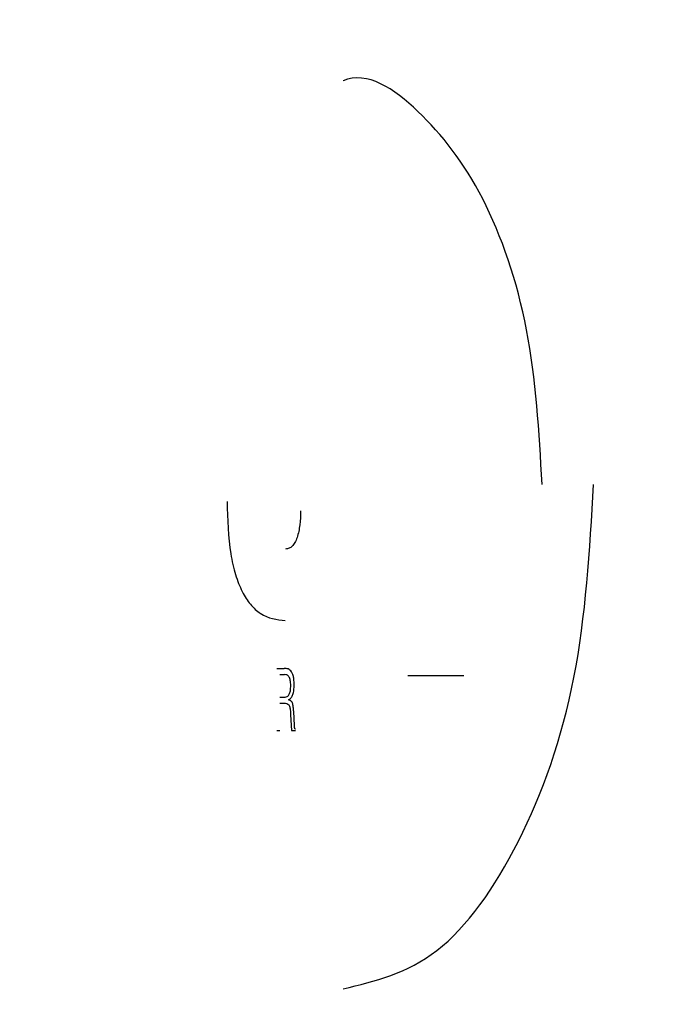
# Model space of a CAD drawing. Extents: x 0.5 to 8, y 0.5 to 10.5.
# Drawn here: x 5.3 to 5.3, y 4.8 to 4.8 of the extents above; entities that cross this region are included whole.
import ezdxf

# ---------------------------------------------------------------- set-up
doc = ezdxf.new("R2010")
doc.units = 0
doc.header["$MEASUREMENT"] = 0
doc.linetypes.add('SLD-SOLID', pattern=[0])
doc.layers.get('0').update_dxf_attribs({"linetype": 'CONTINUOUS'})
doc.layers.add('DIM', color=7, linetype='SLD-SOLID')
doc.styles.add('SLDTEXTSTYLE0', font='GOTHIC.TTF', dxfattribs={"width": 0.913})
doc.dimstyles.new('SLDDIMSTYLE4', dxfattribs={"dimtxt": 0.0625, "dimasz": 0.09375, "dimexe": 0, "dimexo": 0.0625, "dimgap": 0.015625, "dimtad": 0, "dimtih": 1, "dimtoh": 1, "dimlfac": 20, "dimrnd": 1e-09, "dimzin": 4, "dimdsep": 46, "dimtxsty": 'SLDTEXTSTYLE0', "dimsah": 1, "dimcen": 0.09, "dimadec": 0, "dimazin": 0, "dimtfac": 1, "dimtdec": 3, "dimtmove": 0, "dimatfit": 0, "dimfxl": 1, "dimtolj": 1, "dimtzin": 12, "dimarcsym": 0})

# ---------------------------------------------------------------- blocks, each defined once
blk = doc.blocks.new('_D_13')
at = {"layer": 'DIM', "transparency": 16777216}
for p, q in [((5.634921, 4.996321), (5.634921, 3.331006)), ((5.134921, 4.177873), (5.134921, 3.331006)), ((5.134921, 3.456006), (4.954633, 3.456006)), ((5.215014, 3.456006), (5.196003, 3.456006)), ((5.196003, 3.456006), (5.196003, 3.356701)), ((5.554828, 3.456006), (5.573839, 3.456006)), ((5.573839, 3.456006), (5.573839, 3.356701)), ((5.634921, 3.456006), (5.815209, 3.456006)), ((5.196003, 3.356701), (5.215014, 3.356701)), ((5.573839, 3.356701), (5.554828, 3.356701))]:
    blk.add_line(p, q, dxfattribs=at)
for points in [[(5.134921, 3.456006), (5.041171, 3.47043), (5.041171, 3.441583)], [(5.634921, 3.456006), (5.728671, 3.441583), (5.728671, 3.47043)]]:
    blk.add_solid(points, dxfattribs=at)
at = {"layer": 'DIM', "transparency": 16777216, "char_height": 0.0625, "attachment_point": 1, "style": 'SLDTEXTSTYLE0'}
for s, insert in [('10.00in', (5.247305, 3.548514)), ('25.40cm', (5.215014, 3.436535))]:
    blk.add_mtext(s, dxfattribs=dict(at, insert=insert))

msp = doc.modelspace()

# ---------------------------------------------------------------- linework, layer by layer
at = {"color": 7, "linetype": 'SLD-SOLID'}
for p, q in [((5.28211, 4.82411), (5.282344, 4.82411)), ((5.282211, 4.823916), (5.282353, 4.823916)), ((5.286173, 4.823892), (5.287912, 4.823892)), ((5.282211, 4.823222), (5.28237, 4.823222)), ((5.282211, 4.823028), (5.282387, 4.823028)), ((5.282657, 4.822345), (5.282637, 4.822774)), ((5.282543, 4.822671), (5.282574, 4.822181)), ((5.28211, 4.822181), (5.282211, 4.822181)), ((5.282574, 4.822181), (5.282692, 4.822181))]:
    msp.add_line(p, q, dxfattribs=at)
for points, knots in [([(5.290334, 4.829809), (5.290239, 4.831442), (5.290048, 4.834708), (5.288587, 4.838918), (5.286555, 4.841512), (5.284922, 4.842627), (5.284165, 4.842309), (5.284165, 4.842309)], [0, 0, 0, 0, 0.24996, 0.499937, 0.749937, 0.999954, 1, 1, 1, 1]), ([(5.284166, 4.814185), (5.285157, 4.814419), (5.287138, 4.814889), (5.289724, 4.818502), (5.291566, 4.823667), (5.291808, 4.827762), (5.291929, 4.829809)], [0, 0, 0, 0, 0.250011, 0.500033, 0.750031, 1, 1, 1, 1]), ([(5.280571, 4.829283), (5.280588, 4.828727), (5.280611, 4.82793), (5.280823, 4.827006), (5.281032, 4.826472), (5.281296, 4.826067), (5.281738, 4.825666), (5.282115, 4.825621), (5.282378, 4.825589)], [0, 0, 0, 0, 0.269997, 0.3871116, 0.499748, 0.6099077, 0.7270325, 1, 1, 1, 1]), ([(5.282852, 4.828987), (5.282847, 4.828843), (5.282838, 4.828554), (5.282768, 4.828215), (5.282677, 4.828003), (5.282592, 4.827888), (5.282493, 4.827818), (5.282423, 4.82781), (5.282386, 4.827806)], [0, 0, 0, 0, 0.250071, 0.499418, 0.62251, 0.741886, 0.865352, 1, 1, 1, 1]), ([(5.282651, 4.823559), (5.28265, 4.823642), (5.282648, 4.823768), (5.282614, 4.82392), (5.282572, 4.824007), (5.28252, 4.824063), (5.282444, 4.824104), (5.282383, 4.824108), (5.282344, 4.82411)], [0, 0, 0, 0, 0.249536, 0.376282, 0.499258, 0.615159, 0.749523, 1, 1, 1, 1]), ([(5.282546, 4.823577), (5.282544, 4.823632), (5.28254, 4.823712), (5.282516, 4.823801), (5.282492, 4.823851), (5.282461, 4.823886), (5.282414, 4.823914), (5.282377, 4.823915), (5.282353, 4.823916)], [0, 0, 0, 0, 0.269736, 0.385984, 0.498734, 0.614764, 0.749307, 1, 1, 1, 1]), ([(5.28237, 4.823222), (5.282393, 4.823225), (5.282428, 4.82323), (5.282472, 4.823265), (5.2825, 4.823305), (5.282521, 4.823357), (5.282542, 4.823446), (5.282545, 4.823523), (5.282546, 4.823577)], [0, 0, 0, 0, 0.250189, 0.377985, 0.500457, 0.611846, 0.728205, 1, 1, 1, 1]), ([(5.282476, 4.823139), (5.2825, 4.823151), (5.282547, 4.823174), (5.282605, 4.82327), (5.282642, 4.823403), (5.282648, 4.823505), (5.282651, 4.823559)], [0, 0, 0, 0, 0.25862, 0.49981, 0.73862, 1, 1, 1, 1]), ([(5.282387, 4.823028), (5.28241, 4.823025), (5.282443, 4.82302), (5.282482, 4.822979), (5.282504, 4.822939), (5.282522, 4.822887), (5.282539, 4.822799), (5.282541, 4.822724), (5.282543, 4.822671)], [0, 0, 0, 0, 0.262154, 0.376006, 0.48544, 0.597021, 0.716961, 1, 1, 1, 1]), ([(5.282637, 4.822774), (5.282634, 4.82282), (5.28263, 4.822892), (5.282615, 4.822981), (5.282598, 4.82304), (5.282573, 4.823084), (5.282532, 4.82312), (5.282498, 4.823129), (5.282476, 4.823134)], [0, 0, 0, 0, 0.250289, 0.384403, 0.5002, 0.616654, 0.749873, 1, 1, 1, 1]), ([(5.282692, 4.822225), (5.282689, 4.822226), (5.282683, 4.822228), (5.282673, 4.822243), (5.282663, 4.822283), (5.282659, 4.82232), (5.282657, 4.822345)], [0, 0, 0, 0, 0.124596, 0.2475, 0.498647, 1, 1, 1, 1])]:
    msp.add_open_spline(points, degree=3, knots=knots, dxfattribs=at)

# ---------------------------------------------------------------- dimensions: what is measured, and where the dimension line sits
at = {"layer": 'DIM'}
dim = msp.add_linear_dim(base=(5.134921, 3.456006), p1=(5.634921, 5.046321), p2=(5.134921, 4.227873), dimstyle='SLDDIMSTYLE4', dxfattribs=at)
dim.commit()
dim.dimension.update_dxf_attribs({"geometry": '_D_13', "text_midpoint": (5.384921, 3.456006), "dimtype": 160})

doc.saveas('drawing.dxf')
